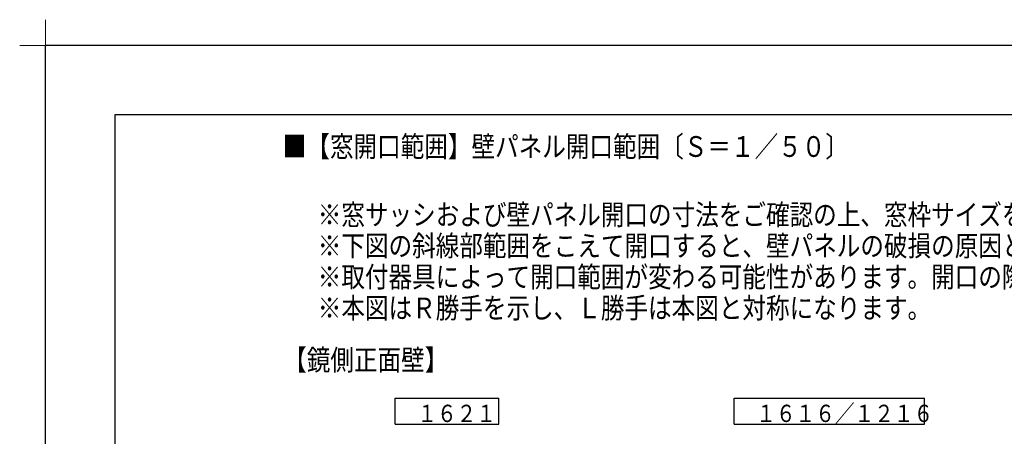
# Model space of a CAD drawing. Extents: x -405 to 205, y -16 to 288.
# Drawn here: x -405 to -263, y 228 to 288 of the extents above; entities that cross this region are included whole.
import ezdxf

# ---------------------------------------------------------------- set-up
doc = ezdxf.new("R2010")
doc.units = 0
doc.header["$MEASUREMENT"] = 0
doc.layers.get('0').update_dxf_attribs({"linetype": 'CONTINUOUS'})
doc.layers.get('DEFPOINTS').update_dxf_attribs({"linetype": 'CONTINUOUS'})
doc.layers.add('1図面枠', color=7, linetype='CONTINUOUS', lineweight=15)
doc.layers.add('図面枠', color=3, linetype='CONTINUOUS')
doc.styles.get("Standard").update_dxf_attribs({"font": 'ROMANS', "bigfont": 'EXTFONT'})

# ---------------------------------------------------------------- blocks, each defined once
blk = doc.blocks.new('グループ-6')
at = {"layer": '1図面枠', "color": 7, "linetype": 'Continuous', "lineweight": 15}
for p, q in [((-4200, 2895), (-4200, 3045)), ((-4275, 2970), (-4125, 2970))]:
    blk.add_line(p, q, dxfattribs=at)

msp = doc.modelspace()

# ---------------------------------------------------------------- linework, layer by layer
at = {"color": 7, "linetype": 'Continuous'}
for p, q in [((-350.610713, 229.570959), (-350.610713, 233.320959)), ((-350.610713, 233.320959), (-335.610712, 233.320959)), ((-335.610712, 229.570959), (-335.610712, 233.320959)), ((-301.610713, 229.570959), (-301.610713, 233.320959)), ((-301.610713, 233.320959), (-274.11071, 233.320959)), ((-274.11071, 229.570959), (-274.11071, 233.320959)), ((-350.610713, 229.570959), (-335.610712, 229.570959)), ((-301.610713, 229.570959), (-274.11071, 229.570959))]:
    msp.add_line(p, q, dxfattribs=at)
at = {"layer": 'DEFPOINTS'}
for p in [(18.84671, 284.307505), (-401.15329, -12.692495)]:
    msp.add_line(p, (-401.15329, 284.307505), dxfattribs=at)
at = {"layer": '図面枠'}
for p, q in [((8.84671, 274.307505), (-391.15329, 274.307505)), ((-391.15329, 274.307505), (-391.15329, -2.692495))]:
    msp.add_line(p, q, dxfattribs=at)

# ---------------------------------------------------------------- block references
at = {"layer": '1図面枠', "color": 7, "xscale": 0.05, "yscale": 0.05, "zscale": 0.05}
msp.add_blockref('グループ-6', (-191.15329, 135.807505), dxfattribs=at)

# ---------------------------------------------------------------- texts
at = {"color": 7, "width": 0.833333}
for s, height, p in [('■【窓開口範囲】壁パネル開口範囲〔Ｓ＝１／５０〕', 3, (-366.87099, 268.219684)), ('※窓サッシおよび壁パネル開口の寸法をご確認の上、窓枠サイズをお選びください。', 3, (-361.811825, 258.362927)), ('※下図の斜線部範囲をこえて開口すると、壁パネルの破損の原因となりますのでお避けください。', 3, (-361.811825, 253.866927)), ('※取付器具によって開口範囲が変わる可能性があります。開口の際はご注意ください。', 3, (-361.811825, 249.370927)), ('※本図はＲ勝手を示し、Ｌ勝手は本図と対称になります。', 3, (-361.811825, 244.874927)), ('【鏡側正面壁】', 3, (-366.811825, 237.362927)), ('\u3000１６２１\u3000', 2.5, (-350.254046, 229.884293)), ('\u3000１６１６／１２１６\u3000', 2.5, (-301.254046, 229.884293))]:
    msp.add_text(s, height=height, dxfattribs=at).set_placement(p)

doc.saveas('drawing.dxf')
